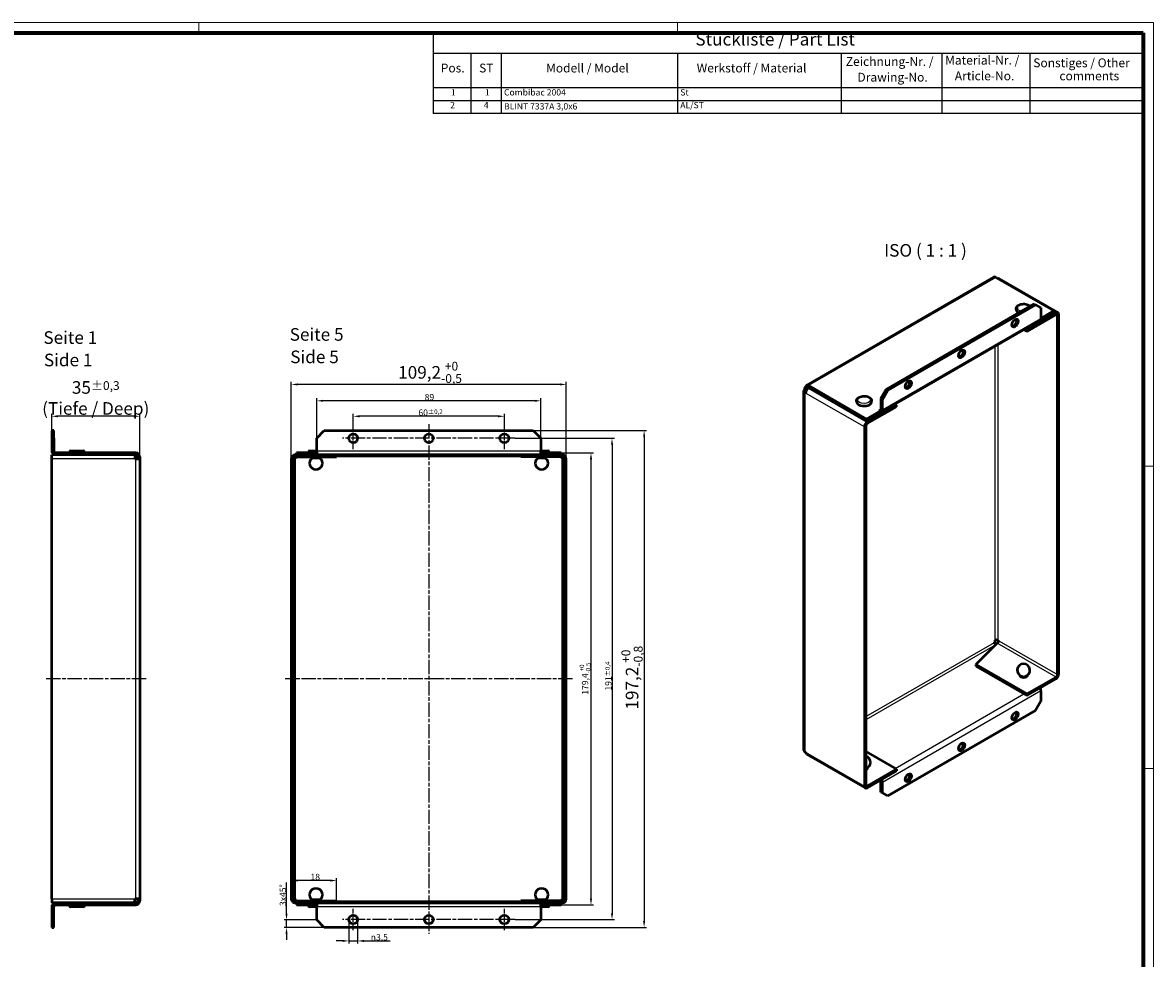
# Model space of a CAD drawing. Units: millimetres. Extents: x 1 to 840, y 1 to 593.
# Drawn here: x 391 to 840, y 222 to 593 of the extents above; entities that cross this region are included whole.
import ezdxf

# ---------------------------------------------------------------- set-up
doc = ezdxf.new("R2010")
doc.units = ezdxf.units.MM
doc.linetypes.add('CHAIN', pattern=[0.3543, 0.2362, -0.0295, 0.0591, -0.0295])
doc.linetypes.add('DASH_DOT', pattern=[0.37, 0.24, -0.06, 0.01, -0.06])
doc.layers.get('0').update_dxf_attribs({"lineweight": 25})
for name, color, linetype, lineweight in [('Bemaßung (ISO)', 1, 'Continuous', 25), ('Mittellinie (ISO)', 1, 'DASH_DOT', 25), ('Mittelpunktmarkierung (ISO)', 1, 'DASH_DOT', 25), ('Sichtbar (ISO)', 7, 'Continuous', 50), ('Sichtbar schmal (ISO)', 1, 'Continuous', 25), ('Symbol (ISO)', 1, 'Continuous', 25)]:
    doc.layers.add(name, color=color, linetype=linetype, lineweight=lineweight)
doc.styles.add('2_5', font='isocpeur.ttf', dxfattribs={"width": 1.1})
doc.styles.add('3_5', font='isocpeur.ttf', dxfattribs={"width": 1.1})
doc.styles.add('5', font='isocpeur.ttf', dxfattribs={"width": 1.1})
doc.styles.add('Textstil239', font='isocpeui.ttf', dxfattribs={"width": 1.1})
doc.dimstyles.new('05-Bopla 2_5 x45°', dxfattribs={"dimtxt": 2.5, "dimasz": 2.5, "dimexe": 1, "dimexo": 0, "dimgap": 0.2, "dimtad": 1, "dimdec": 6, "dimrnd": 1e-08, "dimtxsty": '2_5', "dimcen": 0.09, "dimdle": 7, "dimclrd": 1, "dimclre": 1, "dimclrt": 5, "dimadec": 6, "dimazin": 2, "dimtfac": 0.72, "dimtdec": 3, "dimtmove": 0, "dimatfit": 3, "dimfxl": 1, "dimtolj": 1, "dimlwd": 25, "dimlwe": 25, "dimarcsym": 0})
doc.dimstyles.new('08-Bopla ±0_2', dxfattribs={"dimtxt": 2.5, "dimasz": 2.5, "dimexe": 1, "dimexo": 0, "dimgap": 0.2, "dimtad": 1, "dimdec": 6, "dimrnd": 1e-08, "dimtxsty": '2_5', "dimcen": 0.09, "dimdle": 7, "dimclrd": 1, "dimclre": 1, "dimclrt": 5, "dimadec": 6, "dimazin": 2, "dimtol": 1, "dimtfac": 0.72, "dimtdec": 3, "dimtmove": 0, "dimatfit": 3, "dimfxl": 1, "dimtolj": 1, "dimlwd": 25, "dimlwe": 25, "dimarcsym": 0})
doc.dimstyles.new('11-Bopla 5', dxfattribs={"dimtxt": 5, "dimasz": 2.5, "dimexe": 1, "dimexo": 0, "dimgap": 0.6, "dimtad": 1, "dimdec": 6, "dimrnd": 1e-08, "dimtxsty": '5', "dimcen": 0.09, "dimdle": 7, "dimclrd": 1, "dimclre": 1, "dimclrt": 7, "dimadec": 6, "dimazin": 2, "dimtfac": 0.7, "dimtdec": 3, "dimtmove": 0, "dimatfit": 3, "dimfxl": 1, "dimtolj": 1, "dimlwd": 25, "dimlwe": 25, "dimarcsym": 0})
doc.dimstyles.new('Standard (DIN)', dxfattribs={"dimtxt": 2.5, "dimasz": 2.5, "dimexe": 1, "dimexo": 0, "dimgap": 0.2, "dimtad": 1, "dimdec": 6, "dimrnd": 1e-08, "dimtxsty": '2_5', "dimcen": 0.09, "dimdle": 7, "dimclrd": 256, "dimclre": 256, "dimclrt": 5, "dimadec": 6, "dimazin": 2, "dimtfac": 0.72, "dimtmove": 0, "dimatfit": 3, "dimfxl": 1, "dimtolj": 1, "dimlwd": -1, "dimlwe": -1, "dimarcsym": 0})

# ---------------------------------------------------------------- blocks, each defined once
blk = doc.blocks.new('Ränder Bopla-A1-Rahmen')
at = {"color": 1, "linetype": 'Continuous', "lineweight": 18}
for p, q in [((1, 593), (840, 593)), ((461, 589), (461, 593)), ((651, 589), (651, 593)), ((840, 593), (840, 1)), ((836, 417), (840, 417)), ((836, 297), (840, 297))]:
    blk.add_line(p, q, dxfattribs=at)
at = {"color": 3, "linetype": 'Continuous', "lineweight": 70}
for p, q in [((20, 589), (836, 589)), ((836, 589), (836, 5))]:
    blk.add_line(p, q, dxfattribs=at)
blk = doc.blocks.new('*D16')
at = {"layer": 'Bemaßung (ISO)', "color": 1, "linetype": 'Continuous', "lineweight": 25}
for p, q in [((522.28, 432.29), (522.28, 437.78)), ((579.78, 436.78), (524.78, 436.78)), ((582.28, 432.29), (582.28, 437.78))]:
    blk.add_line(p, q, dxfattribs=at)
at = {"layer": 'Bemaßung (ISO)', "color": 1, "linetype": 'Continuous'}
for points in [[(524.78, 437.2), (524.78, 436.37), (522.28, 436.78)], [(579.78, 437.2), (579.78, 436.37), (582.28, 436.78)]]:
    blk.add_solid(points, dxfattribs=at)
at = {"layer": 'Defpoints', "color": 0, "linetype": 'Continuous'}
for p in [(522.28, 436.78), (522.28, 432.29), (582.28, 432.29)]:
    blk.add_point(p, dxfattribs=at)
at = {"layer": 'Bemaßung (ISO)', "color": 5, "linetype": 'Continuous', "lineweight": 25, "insert": (548.16, 436.98), "char_height": 2.5, "attachment_point": 7, "style": '2_5'}
blk.add_mtext('\\A1;60{\\H1.8;±0,2}', dxfattribs=at)
blk = doc.blocks.new('*D17')
at = {"layer": 'Bemaßung (ISO)'}
for p, q in [((507.78, 428.14), (507.78, 443.92)), ((594.28, 442.92), (510.28, 442.92)), ((596.78, 428.14), (596.78, 443.92))]:
    blk.add_line(p, q, dxfattribs=at)
for points in [[(510.28, 443.33), (510.28, 442.5), (507.78, 442.92)], [(594.28, 443.33), (594.28, 442.5), (596.78, 442.92)]]:
    blk.add_solid(points, dxfattribs=at)
at = {"layer": 'Defpoints', "color": 0}
for p in [(507.78, 442.92), (507.78, 428.14), (596.78, 428.14)]:
    blk.add_point(p, dxfattribs=at)
at = {"layer": 'Bemaßung (ISO)', "color": 5, "insert": (550.63, 443.12), "char_height": 2.5, "attachment_point": 7, "style": '2_5'}
blk.add_mtext('\\A1;89', dxfattribs=at)
blk = doc.blocks.new('*D18')
at = {"layer": 'Bemaßung (ISO)', "color": 1, "linetype": 'Continuous', "lineweight": 25}
for p, q in [((497.68, 419.83), (497.68, 450.41)), ((604.38, 449.41), (500.18, 449.41)), ((606.88, 419.83), (606.88, 450.41))]:
    blk.add_line(p, q, dxfattribs=at)
at = {"layer": 'Bemaßung (ISO)', "color": 1, "linetype": 'Continuous'}
for points in [[(500.18, 449.82), (500.18, 448.99), (497.68, 449.41)], [(604.38, 449.82), (604.38, 448.99), (606.88, 449.41)]]:
    blk.add_solid(points, dxfattribs=at)
at = {"layer": 'Defpoints', "color": 0, "linetype": 'Continuous'}
for p in [(497.68, 449.41), (497.68, 419.83), (606.88, 419.83)]:
    blk.add_point(p, dxfattribs=at)
at = {"layer": 'Bemaßung (ISO)', "color": 7, "linetype": 'Continuous', "lineweight": 25, "insert": (540.11, 450.01), "char_height": 5, "attachment_point": 7, "style": '5'}
blk.add_mtext('\\A1;109,2{\\H3.5;\\S+0^ -0,5;}', dxfattribs=at)
blk = doc.blocks.new('*D19')
at = {"layer": 'Bemaßung (ISO)'}
for p, q in [((604.88, 422.24), (617.68, 422.24)), ((616.68, 419.74), (616.68, 245.34)), ((604.88, 242.84), (617.68, 242.84))]:
    blk.add_line(p, q, dxfattribs=at)
for points in [[(616.26, 419.74), (617.09, 419.74), (616.68, 422.24)], [(616.26, 245.34), (617.09, 245.34), (616.68, 242.84)]]:
    blk.add_solid(points, dxfattribs=at)
at = {"layer": 'Defpoints', "color": 0}
for p in [(604.88, 422.24), (604.88, 242.84), (616.68, 242.84)]:
    blk.add_point(p, dxfattribs=at)
at = {"layer": 'Bemaßung (ISO)', "color": 5, "insert": (616.48, 326.26), "char_height": 2.5, "attachment_point": 7, "rotation": 90, "style": '2_5'}
blk.add_mtext('\\A1;179,4{\\H1.8;\\S+0^ -0,5;}', dxfattribs=at)
blk = doc.blocks.new('*D20')
at = {"layer": 'Bemaßung (ISO)', "color": 1, "linetype": 'Continuous', "lineweight": 25}
for p, q in [((586.53, 428.04), (626.03, 428.04)), ((625.03, 425.54), (625.03, 239.54)), ((586.53, 237.04), (626.03, 237.04))]:
    blk.add_line(p, q, dxfattribs=at)
at = {"layer": 'Bemaßung (ISO)', "color": 1, "linetype": 'Continuous'}
for points in [[(624.61, 425.54), (625.44, 425.54), (625.03, 428.04)], [(624.61, 239.54), (625.44, 239.54), (625.03, 237.04)]]:
    blk.add_solid(points, dxfattribs=at)
at = {"layer": 'Defpoints', "color": 0, "linetype": 'Continuous'}
for p in [(586.53, 428.04), (586.53, 237.04), (625.03, 237.04)]:
    blk.add_point(p, dxfattribs=at)
at = {"layer": 'Bemaßung (ISO)', "color": 5, "linetype": 'Continuous', "lineweight": 25, "insert": (624.83, 327.92), "char_height": 2.5, "attachment_point": 7, "rotation": 90, "style": '2_5'}
blk.add_mtext('\\A1;191{\\H1.8;±0,4}', dxfattribs=at)
blk = doc.blocks.new('*D21')
at = {"layer": 'Bemaßung (ISO)', "color": 1, "linetype": 'Continuous', "lineweight": 25}
for p, q in [((593.78, 431.14), (638.78, 431.14)), ((637.78, 428.64), (637.78, 236.44)), ((593.78, 233.94), (638.78, 233.94))]:
    blk.add_line(p, q, dxfattribs=at)
at = {"layer": 'Bemaßung (ISO)', "color": 1, "linetype": 'Continuous'}
for points in [[(637.36, 428.64), (638.19, 428.64), (637.78, 431.14)], [(637.36, 236.44), (638.19, 236.44), (637.78, 233.94)]]:
    blk.add_solid(points, dxfattribs=at)
at = {"layer": 'Defpoints', "color": 0, "linetype": 'Continuous'}
for p in [(593.78, 431.14), (593.78, 233.94), (637.78, 233.94)]:
    blk.add_point(p, dxfattribs=at)
at = {"layer": 'Bemaßung (ISO)', "color": 7, "linetype": 'Continuous', "lineweight": 25, "insert": (637.18, 320.37), "char_height": 5, "attachment_point": 7, "rotation": 90, "style": '5'}
blk.add_mtext('\\A1;197,2{\\H3.5;\\S+0^ -0,8;}', dxfattribs=at)
blk = doc.blocks.new('*D22')
at = {"layer": 'Bemaßung (ISO)', "color": 1, "linetype": 'Continuous', "lineweight": 25}
for p, q in [((402.53, 431.14), (402.53, 437.78)), ((435.03, 436.78), (405.03, 436.78)), ((437.53, 419.83), (437.53, 437.78))]:
    blk.add_line(p, q, dxfattribs=at)
at = {"layer": 'Bemaßung (ISO)', "color": 1, "linetype": 'Continuous'}
for points in [[(405.03, 437.2), (405.03, 436.37), (402.53, 436.78)], [(435.03, 437.2), (435.03, 436.37), (437.53, 436.78)]]:
    blk.add_solid(points, dxfattribs=at)
at = {"layer": 'Defpoints', "color": 0, "linetype": 'Continuous'}
for p in [(402.53, 436.78), (402.53, 431.14), (437.53, 419.83)]:
    blk.add_point(p, dxfattribs=at)
at = {"layer": 'Bemaßung (ISO)', "color": 7, "linetype": 'Continuous', "lineweight": 25, "insert": (420.03, 437.38), "char_height": 5, "attachment_point": 8, "style": '5'}
blk.add_mtext('\\A1;\\fISOCPEUR|b0|i0;35{\\H3.5;±0,3} \\P\\fISOCPEUR|b0|i0;(Tiefe / Deep)', dxfattribs=at)
blk = doc.blocks.new('Stückliste _ Part List')
at = {"layer": 'Symbol (ISO)'}
for p, q in [((836, 589), (554, 589)), ((554, 589), (554, 580.7)), ((836, 589), (836, 580.7)), ((836, 580.7), (554, 580.7)), ((554, 580.7), (554, 567.07)), ((569, 580.7), (569, 567.07)), ((581, 580.7), (581, 567.07)), ((651, 580.7), (651, 567.07)), ((716, 580.7), (716, 567.07)), ((756, 580.7), (756, 567.07)), ((791, 580.7), (791, 567.07)), ((836, 580.7), (836, 567.07)), ((836, 567.07), (554, 567.07)), ((554, 567.07), (554, 556.97)), ((569, 567.07), (569, 556.97)), ((581, 567.07), (581, 556.97)), ((651, 567.07), (651, 556.97)), ((716, 567.07), (716, 556.97)), ((756, 567.07), (756, 556.97)), ((791, 567.07), (791, 556.97)), ((836, 567.07), (836, 556.97)), ((836, 562.02), (554, 562.02)), ((836, 556.97), (554, 556.97))]:
    blk.add_line(p, q, dxfattribs=at)
at = {"layer": 'Symbol (ISO)', "color": 7, "insert": (658.13, 582.35), "char_height": 5, "attachment_point": 7, "style": '5'}
blk.add_mtext('Stückliste / Part List', dxfattribs=at)
at = {"layer": 'Symbol (ISO)', "color": 5, "attachment_point": 7}
for s, insert, char_height, style in [('Zeichnung-Nr. /', (717.88, 574.73), 3.5, '3_5'), ('Material-Nr. /', (757.3, 575.25), 3.5, '3_5'), ('Pos.', (557.03, 572.14), 3.5, '3_5'), ('ST', (572.26, 572.14), 3.5, '3_5'), ('Modell / Model', (598.84, 572.14), 3.5, '3_5'), ('Werkstoff / Material', (658.65, 572.14), 3.5, '3_5'), ('Sonstiges / Other', (792.3, 574.2), 3.5, '3_5'), ('Drawing-No.', (722.49, 568.5), 3.5, '3_5'), ('Article-No.', (761.15, 569.02), 3.5, '3_5'), ('comments', (802.68, 569.02), 3.5, '3_5'), ('1', (561.05, 563.3), 2.5, '2_5'), ('1', (574.55, 563.3), 2.5, '2_5'), ('Combibac 2004', (582.14, 563.3), 2.5, '2_5'), ('St', (652.14, 563.3), 2.5, '2_5'), ('2', (560.77, 558.25), 2.5, '2_5'), ('4', (574.14, 558.25), 2.5, '2_5'), ('AL/ST', (652.14, 558.25), 2.5, '2_5'), ('BLINT 7337A 3,0x6', (582.14, 557.75), 2.5, '2_5')]:
    blk.add_mtext(s, dxfattribs=dict(at, insert=insert, char_height=char_height, style=style))
blk = doc.blocks.new('*D30')
at = {"layer": 'Bemaßung (ISO)'}
for p, q in [((513.18, 252.52), (500.18, 252.52)), ((515.68, 244.45), (515.68, 253.52))]:
    blk.add_line(p, q, dxfattribs=at)
for points in [[(500.18, 252.94), (500.18, 252.11), (497.68, 252.52)], [(513.18, 252.94), (513.18, 252.11), (515.68, 252.52)]]:
    blk.add_solid(points, dxfattribs=at)
at = {"layer": 'Defpoints', "color": 0}
for p in [(497.68, 252.52), (497.68, 252.52), (515.68, 244.45)]:
    blk.add_point(p, dxfattribs=at)
at = {"layer": 'Bemaßung (ISO)', "color": 5, "insert": (505.3, 252.72), "char_height": 2.5, "attachment_point": 7, "style": '2_5'}
blk.add_mtext('\\A1;18', dxfattribs=at)
blk = doc.blocks.new('*D31')
at = {"layer": 'Bemaßung (ISO)'}
for p, q in [((520.53, 237.04), (520.53, 227.57)), ((524.03, 237.04), (524.03, 227.57)), ((518.03, 228.57), (515.53, 228.57)), ((520.53, 228.57), (524.03, 228.57)), ((526.53, 228.57), (536.94, 228.57))]:
    blk.add_line(p, q, dxfattribs=at)
for points in [[(518.03, 228.98), (518.03, 228.15), (520.53, 228.57)], [(526.53, 228.98), (526.53, 228.15), (524.03, 228.57)]]:
    blk.add_solid(points, dxfattribs=at)
at = {"layer": 'Defpoints', "color": 0}
for p in [(520.53, 237.04), (524.03, 237.04), (520.53, 228.57)]:
    blk.add_point(p, dxfattribs=at)
at = {"layer": 'Bemaßung (ISO)', "color": 5, "insert": (529.23, 228.77), "char_height": 2.5, "attachment_point": 7, "style": '2_5'}
blk.add_mtext('\\A1;{\\fAIGDT|b0|i0;\\ln}\\fISOCPEUR|b0|i0;3,5', dxfattribs=at)
blk = doc.blocks.new('*D32')
at = {"layer": 'Bemaßung (ISO)', "color": 1, "linetype": 'Continuous', "lineweight": 25}
for p, q in [((495.78, 239.44), (495.78, 251.7)), ((507.78, 236.94), (494.78, 236.94)), ((510.78, 233.94), (494.78, 233.94)), ((495.78, 233.94), (495.78, 236.94)), ((495.78, 231.44), (495.78, 228.94))]:
    blk.add_line(p, q, dxfattribs=at)
at = {"layer": 'Bemaßung (ISO)', "color": 1, "linetype": 'Continuous'}
for points in [[(495.36, 239.44), (496.19, 239.44), (495.78, 236.94)], [(495.36, 231.44), (496.19, 231.44), (495.78, 233.94)]]:
    blk.add_solid(points, dxfattribs=at)
at = {"layer": 'Defpoints', "color": 0, "linetype": 'Continuous'}
for p in [(495.78, 233.94), (507.78, 236.94), (510.78, 233.94)]:
    blk.add_point(p, dxfattribs=at)
at = {"layer": 'Bemaßung (ISO)', "color": 5, "linetype": 'Continuous', "lineweight": 25, "insert": (495.58, 242.42), "char_height": 2.5, "attachment_point": 7, "rotation": 90, "style": '2_5'}
blk.add_mtext('\\A1;3x45°', dxfattribs=at)

msp = doc.modelspace()

# ---------------------------------------------------------------- linework, layer by layer
at = {"layer": 'Mittellinie (ISO)', "linetype": 'CHAIN', "ltscale": 23.990969}
for p, q in [((552.2781592, 433.6420745), (552.2781592, 231.4420745)), ((586.5281592, 428.0420745), (518.0281592, 428.0420745)), ((440.0270985, 332.5420745), (400.0270985, 332.5420745)), ((609.3781592, 332.5420745), (495.1781592, 332.5420745)), ((586.5281592, 237.0420745), (518.0281592, 237.0420745))]:
    msp.add_line(p, q, dxfattribs=at)
at = {"layer": 'Mittelpunktmarkierung (ISO)', "linetype": 'CHAIN', "ltscale": 9.445163}
for p, q in [((522.2781592, 423.7920745), (522.2781592, 432.2920745)), ((582.2781592, 423.7920745), (582.2781592, 432.2920745)), ((522.2781592, 232.7920745), (522.2781592, 241.2920745)), ((582.2781592, 232.7920745), (582.2781592, 241.2920745))]:
    msp.add_line(p, q, dxfattribs=at)
at = {"layer": 'Sichtbar (ISO)'}
for p, q in [((702.2540451, 449.0426655), (776.6416785, 491.9903857)), ((777.4416785, 491.9111395), (800.4933595, 478.6022453)), ((778.8073639, 491.3290234), (802.1418877, 477.8568298)), ((733.9546114, 447.4529007), (792.6444743, 481.3375088)), ((734.5202968, 447.1263021), (793.2101597, 481.0109102)), ((792.6444743, 481.3375088), (793.2101597, 481.0109102)), ((793.2101597, 481.0109102), (795.33148, 479.7861653)), ((785.4725442, 479.1737929), (785.4725442, 479.4187419)), ((789.7453365, 471.0823118), (801.3418877, 477.7775837)), ((801.3418877, 477.1243865), (789.7453365, 470.4291145)), ((800.4933595, 477.949048), (794.8365053, 474.6830617)), ((795.33148, 479.7861653), (795.33148, 475.6220328)), ((800.4933595, 478.6022453), (795.33148, 475.6220328)), ((800.4933595, 477.949048), (800.4933595, 478.6022453)), ((801.9075731, 334.2538147), (801.9075731, 476.7977878)), ((802.4732585, 334.5804134), (802.4732585, 477.1243865)), ((795.0001092, 474.8895894), (732.0676056, 438.5554915)), ((789.0755237, 471.4690283), (789.7453365, 471.0823118)), ((794.8365053, 474.6830617), (794.739449, 474.7390972)), ((794.8365053, 474.7951326), (794.8365053, 474.6830617)), ((788.5098383, 471.1424297), (789.7453365, 470.4291145)), ((789.7453365, 470.4291145), (789.7453365, 471.0823118)), ((701.1712024, 304.2883902), (701.1712024, 446.8323633)), ((701.6398315, 448.1387578), (701.9226742, 448.3020572)), ((701.6398315, 448.1387578), (702.2055169, 447.8121592)), ((701.6398315, 447.4855606), (701.6398315, 448.1387578)), ((701.6398315, 447.4855606), (702.2055169, 447.1589619)), ((701.9226742, 446.0158667), (701.6398315, 446.179166)), ((701.9226742, 448.3020572), (701.9226742, 448.3102221)), ((702.4883597, 447.9754585), (701.9226742, 448.3020572)), ((702.4883597, 447.9754585), (702.2055169, 447.8121592)), ((702.2055169, 447.8121592), (702.2055169, 447.1589619)), ((702.4883597, 447.9836235), (702.4883597, 447.9754585)), ((726.1057261, 435.6545251), (703.0540451, 448.9634194)), ((703.0540451, 448.3102221), (726.1057261, 435.0013279)), ((703.421641, 448.0979905), (703.0540451, 447.9754585)), ((733.9546114, 447.4529007), (731.8332911, 443.7786661)), ((732.3989765, 443.4520675), (734.5202968, 447.1263021)), ((734.5202968, 447.1263021), (733.9546114, 447.4529007)), ((722.1157767, 442.5947461), (722.1157767, 442.839695)), ((737.9851201, 441.1985369), (726.3885689, 434.5032649)), ((726.3885689, 433.8500677), (737.9851201, 440.5453396)), ((728.1157767, 442.5947461), (728.1157767, 442.839695)), ((731.8332911, 443.7786661), (732.3989765, 443.4520675)), ((731.8332911, 443.7786661), (731.8332911, 439.6145335)), ((732.3989765, 439.2879349), (732.3989765, 443.4520675)), ((737.3153073, 441.5852535), (737.9851201, 441.1985369)), ((737.9851201, 440.5453396), (737.9851201, 441.1985369)), ((731.7625804, 438.9205114), (726.1057261, 435.6545251)), ((731.7625804, 438.2673142), (726.1057261, 435.0013279)), ((726.1057261, 435.0013279), (726.1057261, 435.6545251)), ((731.196895, 439.2471101), (731.2676056, 439.2879349)), ((731.7625804, 438.9205114), (731.196895, 439.2471101)), ((731.2676056, 439.2062852), (731.2676056, 439.2879349)), ((731.7625804, 438.2673142), (731.7625804, 438.9205114)), ((402.5270985, 431.1420745), (402.5270985, 428.1420745)), ((403.3270985, 431.1420745), (402.5270985, 431.1420745)), ((403.3270985, 428.1420745), (403.3270985, 431.1420745)), ((507.7781592, 428.1420745), (510.7781592, 431.1420745)), ((510.7781592, 431.1420745), (593.7781592, 431.1420745)), ((593.7781592, 431.1420745), (596.7781592, 428.1420745)), ((725.257198, 432.5436731), (725.257198, 289.9997)), ((725.8228834, 432.8702718), (725.8228834, 290.3262987)), ((402.5270985, 428.1420745), (403.3270985, 428.1420745)), ((402.5270985, 428.1420745), (402.5270985, 423.0420745)), ((403.3270985, 428.1420745), (403.3270985, 423.0420745)), ((507.7781592, 423.0420745), (507.7781592, 428.1420745)), ((596.7781592, 428.1420745), (596.7781592, 423.0420745)), ((435.9270985, 422.2420745), (403.3270985, 422.2420745)), ((403.3270985, 421.4420745), (403.3270985, 422.2420745)), ((409.5270985, 422.2420745), (409.5270985, 422.5420745)), ((410.0270985, 423.0420745), (415.0270985, 423.0420745)), ((415.5270985, 422.2420745), (415.5270985, 422.5420745)), ((507.6781592, 422.2420745), (499.6781592, 422.2420745)), ((499.6781592, 421.4420745), (499.6781592, 422.2420745)), ((504.4781592, 422.2420745), (504.4781592, 422.5420745)), ((504.9781592, 423.0420745), (507.7781592, 423.0420745)), ((507.6781592, 421.4420745), (507.6781592, 422.2420745)), ((507.6781592, 422.2420745), (507.7781592, 422.2420745)), ((507.7781592, 423.0420745), (507.7781592, 421.4420745)), ((596.7781592, 421.4420745), (596.7781592, 423.0420745)), ((596.7781592, 423.0420745), (599.5781592, 423.0420745)), ((596.7781592, 422.2420745), (596.8781592, 422.2420745)), ((596.8781592, 422.2420745), (596.8781592, 421.4420745)), ((604.8781592, 422.2420745), (596.8781592, 422.2420745)), ((600.0781592, 422.2420745), (600.0781592, 422.5420745)), ((604.8781592, 421.4420745), (604.8781592, 422.2420745)), ((435.5270985, 421.4320745), (402.5270985, 421.4320745)), ((402.5270985, 419.8320745), (402.5270985, 421.4320745)), ((402.5270985, 245.2520745), (402.5270985, 419.8320745)), ((435.9270985, 421.4420745), (403.3270985, 421.4420745)), ((410.9770985, 421.4420745), (410.9770985, 421.4320745)), ((414.0770985, 421.4420745), (414.0770985, 421.4320745)), ((435.5270985, 421.4320745), (435.5270985, 419.8320745)), ((435.9270985, 419.8320745), (435.5270985, 419.8320745)), ((435.9270985, 419.8320745), (437.5270985, 419.8320745)), ((436.7270985, 420.6320745), (436.7270985, 420.6420745)), ((436.7270985, 420.6320745), (437.5270985, 420.6320745)), ((436.7270985, 419.8320745), (436.7270985, 420.6320745)), ((437.5270985, 420.6420745), (437.5270985, 420.6320745)), ((437.5270985, 420.6320745), (437.5270985, 419.8320745)), ((437.5270985, 419.8320745), (437.5270985, 245.2520745)), ((497.6781592, 419.8320745), (497.6781592, 245.2520745)), ((499.2781592, 419.8320745), (498.4781592, 419.8320745)), ((498.4781592, 419.8320745), (498.4781592, 245.2520745)), ((515.6781592, 421.4320745), (499.2781592, 421.4320745)), ((499.2781592, 420.6320745), (515.6781592, 420.6320745)), ((499.2781592, 420.6320745), (499.2781592, 419.8320745)), ((507.6781592, 421.4420745), (499.6781592, 421.4420745)), ((499.6781592, 421.4320745), (499.6781592, 421.4420745)), ((505.9281592, 421.4420745), (505.9281592, 421.4320745)), ((505.9281592, 420.6320745), (505.9281592, 420.2320745)), ((505.9281592, 420.2320745), (509.0281592, 420.2320745)), ((507.7781592, 421.4420745), (507.6781592, 421.4420745)), ((596.7781592, 421.4420745), (507.7781592, 421.4420745)), ((509.0281592, 421.4420745), (509.0281592, 421.4320745)), ((509.0281592, 420.6320745), (509.0281592, 420.2320745)), ((515.6781592, 420.6320745), (515.6781592, 421.4320745)), ((588.8781592, 420.6320745), (588.8781592, 421.4320745)), ((588.8781592, 421.4320745), (605.2781592, 421.4320745)), ((605.2781592, 420.6320745), (588.8781592, 420.6320745)), ((595.5281592, 421.4420745), (595.5281592, 421.4320745)), ((595.5281592, 420.6320745), (595.5281592, 420.2320745)), ((595.5281592, 420.2320745), (598.6281592, 420.2320745)), ((596.8781592, 421.4420745), (596.7781592, 421.4420745)), ((604.8781592, 421.4420745), (596.8781592, 421.4420745)), ((598.6281592, 421.4420745), (598.6281592, 421.4320745)), ((598.6281592, 420.6320745), (598.6281592, 420.2320745)), ((604.8781592, 421.4320745), (604.8781592, 421.4420745)), ((605.2781592, 419.8320745), (605.2781592, 420.6320745)), ((606.0781592, 419.8320745), (605.2781592, 419.8320745)), ((606.0781592, 245.2520745), (606.0781592, 419.8320745)), ((606.8781592, 245.2520745), (606.8781592, 419.8320745)), ((778.0073639, 346.7462124), (769.5180992, 338.2569477)), ((776.875993, 347.0728111), (777.1588357, 347.2361104)), ((776.875993, 347.0646461), (776.875993, 347.0728111)), ((777.1588357, 347.2361104), (777.1588357, 347.8893076)), ((778.2902066, 347.8893076), (778.5730493, 347.7260083)), ((769.5180992, 338.2569477), (789.7453365, 326.5787469)), ((769.5180992, 338.2569477), (769.5180992, 337.6037505)), ((769.5180992, 337.6037505), (789.7453365, 325.9255496)), ((801.3418877, 333.2740188), (789.7453365, 326.5787469)), ((789.7453365, 325.9255496), (801.3418877, 332.6208216)), ((795.0001092, 328.9512291), (800.4933595, 332.1227587)), ((795.33148, 327.8361516), (795.33148, 323.672019)), ((800.4933595, 332.1309236), (800.4933595, 332.1227587)), ((789.7453365, 326.5787469), (789.7453365, 325.9255496)), ((795.33148, 323.672019), (793.2101597, 319.9977844)), ((793.2101597, 319.9977844), (734.5202968, 286.1131763)), ((701.6398315, 303.6351929), (701.9226742, 303.4718936)), ((702.2540451, 302.7394503), (725.5885689, 289.2672567)), ((725.8228834, 303.7168426), (737.9851201, 296.694972)), ((726.3885689, 289.9997), (737.9851201, 296.694972)), ((737.9851201, 296.694972), (737.9851201, 296.0417747)), ((726.1057261, 289.1750385), (731.82622, 292.4777672)), ((737.9851201, 296.0417747), (726.3885689, 289.3465028)), ((731.82622, 292.4777672), (731.82622, 292.4859321)), ((726.045333, 289.2099065), (726.1057261, 289.1750385)), ((726.1057261, 289.2246869), (726.1057261, 289.1750385)), ((731.8332911, 287.6645198), (731.8332911, 291.8286524)), ((732.3989765, 287.3379212), (731.8332911, 287.6645198)), ((732.3989765, 287.3379212), (732.3989765, 291.5020538)), ((734.5202968, 286.1131763), (732.3989765, 287.3379212)), ((402.5270985, 245.2520745), (402.5270985, 243.6520745)), ((435.5270985, 243.6520745), (402.5270985, 243.6520745)), ((435.9270985, 243.6420745), (403.3270985, 243.6420745)), ((403.3270985, 243.6420745), (403.3270985, 242.8420745)), ((403.3270985, 242.8420745), (435.9270985, 242.8420745)), ((409.5270985, 242.8420745), (409.5270985, 242.5420745)), ((410.9770985, 243.6420745), (410.9770985, 243.6520745)), ((414.0770985, 243.6420745), (414.0770985, 243.6520745)), ((415.5270985, 242.8420745), (415.5270985, 242.5420745)), ((435.5270985, 243.6520745), (435.5270985, 245.2520745)), ((435.5270985, 245.2520745), (435.9270985, 245.2520745)), ((437.5270985, 245.2520745), (435.9270985, 245.2520745)), ((436.7270985, 244.4520745), (436.7270985, 245.2520745)), ((437.5270985, 244.4520745), (436.7270985, 244.4520745)), ((436.7270985, 244.4420745), (436.7270985, 244.4520745)), ((437.5270985, 245.2520745), (437.5270985, 244.4520745)), ((437.5270985, 244.4520745), (437.5270985, 244.4420745)), ((498.4781592, 245.2520745), (499.2781592, 245.2520745)), ((499.2781592, 245.2520745), (499.2781592, 244.4520745)), ((499.2781592, 244.4520745), (515.6781592, 244.4520745)), ((515.6781592, 243.6520745), (499.2781592, 243.6520745)), ((499.6781592, 243.6520745), (499.6781592, 243.6420745)), ((499.6781592, 243.6420745), (507.7681592, 243.6420745)), ((499.6781592, 243.6420745), (499.6781592, 242.8420745)), ((499.6781592, 242.8420745), (507.7681592, 242.8420745)), ((504.4781592, 242.8420745), (504.4781592, 242.5420745)), ((509.0281592, 244.8520745), (505.9281592, 244.8520745)), ((505.9281592, 244.4520745), (505.9281592, 244.8520745)), ((505.9281592, 243.6420745), (505.9281592, 243.6520745)), ((507.7681592, 243.6420745), (507.7781592, 243.6420745)), ((507.7681592, 242.8420745), (507.7681592, 243.6420745)), ((507.7781592, 242.8420745), (507.7681592, 242.8420745)), ((507.7781592, 243.6420745), (596.7781592, 243.6420745)), ((507.7781592, 243.6420745), (507.7781592, 242.0420745)), ((509.0281592, 244.4520745), (509.0281592, 244.8520745)), ((509.0281592, 243.6420745), (509.0281592, 243.6520745)), ((515.6781592, 244.4520745), (515.6781592, 243.6520745)), ((605.2781592, 244.4520745), (588.8781592, 244.4520745)), ((588.8781592, 244.4520745), (588.8781592, 243.6520745)), ((588.8781592, 243.6520745), (605.2781592, 243.6520745)), ((598.6281592, 244.8520745), (595.5281592, 244.8520745)), ((595.5281592, 244.4520745), (595.5281592, 244.8520745)), ((595.5281592, 243.6420745), (595.5281592, 243.6520745)), ((596.7781592, 242.0420745), (596.7781592, 243.6420745)), ((596.7781592, 243.6420745), (596.7881592, 243.6420745)), ((596.7881592, 242.8420745), (596.7781592, 242.8420745)), ((596.7881592, 243.6420745), (604.8781592, 243.6420745)), ((596.7881592, 243.6420745), (596.7881592, 242.8420745)), ((596.7881592, 242.8420745), (604.8781592, 242.8420745)), ((598.6281592, 244.4520745), (598.6281592, 244.8520745)), ((598.6281592, 243.6420745), (598.6281592, 243.6520745)), ((600.0781592, 242.8420745), (600.0781592, 242.5420745)), ((604.8781592, 243.6520745), (604.8781592, 243.6420745)), ((604.8781592, 243.6420745), (604.8781592, 242.8420745)), ((605.2781592, 245.2520745), (606.0781592, 245.2520745)), ((605.2781592, 244.4520745), (605.2781592, 245.2520745)), ((402.5270985, 242.0420745), (402.5270985, 236.9420745)), ((403.3270985, 236.9420745), (403.3270985, 242.0420745)), ((415.0270985, 242.0420745), (410.0270985, 242.0420745)), ((507.7781592, 242.0420745), (504.9781592, 242.0420745)), ((507.7781592, 236.9420745), (507.7781592, 242.0420745)), ((596.7781592, 242.0420745), (596.7781592, 236.9420745)), ((599.5781592, 242.0420745), (596.7781592, 242.0420745)), ((402.5270985, 236.9420745), (402.5270985, 233.9420745)), ((403.3270985, 236.9420745), (402.5270985, 236.9420745)), ((402.5270985, 233.9420745), (403.3270985, 233.9420745)), ((403.3270985, 233.9420745), (403.3270985, 236.9420745)), ((510.7781592, 233.9420745), (507.7781592, 236.9420745)), ((593.7781592, 233.9420745), (510.7781592, 233.9420745)), ((596.7781592, 236.9420745), (593.7781592, 233.9420745))]:
    msp.add_line(p, q, dxfattribs=at)
for centre in [(522.2781592, 428.0420745), (552.2781592, 428.0420745), (582.2781592, 428.0420745), (522.2781592, 237.0420745), (552.2781592, 237.0420745), (582.2781592, 237.0420745)]:
    msp.add_circle(centre, 1.75, dxfattribs=at)
for centre, radius, start, end in [((404.1270985, 423.0420745), 1.6, 180, 240), ((404.1270985, 423.0420745), 0.8, 180, 270), ((410.0270985, 422.5420745), 0.5, 90, 180), ((415.0270985, 422.5420745), 0.5, 0, 90), ((435.9270985, 420.6420745), 1.6, 0, 90), ((504.9781592, 422.5420745), 0.5, 90, 180), ((599.5781592, 422.5420745), 0.5, 0, 90), ((435.9270985, 420.6420745), 0.8, 0, 90), ((499.2781592, 419.8320745), 1.6, 90, 180), ((499.2781592, 419.8320745), 0.8, 90, 180), ((507.4781592, 418.2072288), 2.55, 127.43371061, 52.56628939), ((597.0781592, 418.2072288), 2.55, 127.43371061, 52.56628939), ((605.2781592, 419.8320745), 1.6, 0, 90), ((605.2781592, 419.8320745), 0.8, 0, 90), ((788.4725442, 335.988744), 2.55, 283.463757107, 256.536242893), ((725.1157767, 299.4096971), 2.55, 286.098933951, 73.901066049), ((507.4781592, 246.8769201), 2.55, 307.43371061, 232.56628939), ((597.0781592, 246.8769201), 2.55, 307.43371061, 232.56628939), ((404.1270985, 242.0420745), 1.6, 120, 180), ((404.1270985, 242.0420745), 0.8, 90, 180), ((410.0270985, 242.5420745), 0.5, 180, 270), ((415.0270985, 242.5420745), 0.5, 270, 0), ((435.9270985, 244.4420745), 1.6, 270, 0), ((435.9270985, 244.4420745), 0.8, 270, 0), ((499.2781592, 245.2520745), 1.6, 180, 270), ((499.2781592, 245.2520745), 0.8, 180, 270), ((504.9781592, 242.5420745), 0.5, 180, 270), ((599.5781592, 242.5420745), 0.5, 270, 0), ((605.2781592, 245.2520745), 1.6, 270, 0), ((605.2781592, 245.2520745), 0.8, 270, 0)]:
    msp.add_arc(centre, radius, start, end, dxfattribs=at)
for centre, major_axis, start_param, end_param in [((777.4416785, 490.604745), (-0.8, 1.3856406), 5.4977871438, 6.2831853072), ((778.0073639, 489.9433828), (0.8, 1.3856406), 0, 0.4771597887), ((788.4725442, 479.1737929), (-3, 0), 0, 0.8855655846), ((801.3418877, 476.4711892), (0.8, 1.3856406), 5.4977871438, 7.0685834706), ((801.3418877, 476.4711892), (0.4, 0.6928203), 5.4977871438, 7.0685834706), ((784.5127463, 474.1115141), (-0.875, -1.5155445), 0.3291606083, 2.8124320453), ((794.2001092, 476.27523), (0.8, -1.3856406), 0, 0.7853981634), ((763.2995428, 461.8640654), (-0.875, -1.5155445), 0.3291606083, 2.8124320453), ((703.0540451, 447.6570249), (-0.8, 1.3856406), 5.4977871438, 7.0685834706), ((742.0863394, 449.6166167), (-0.875, -1.5155445), 0.3291606083, 2.8124320453), ((702.7712024, 446.8323633), (-1.6, 0), 5.4977871438, 7.0685834706), ((702.7712024, 446.8323633), (-0.8, 0), 5.4977871438, 6.6877580916), ((703.0540451, 446.669064), (0.8, 1.3856406), 0.7853981634, 2.3561944902), ((703.0540451, 447.6570249), (-0.4, 0.6928203), 5.4977871438, 7.0685834706), ((725.1157767, 442.5947461), (3, 0), 3.1415926536, 6.2831853072), ((731.2676056, 439.9411322), (0.4, -0.6928203), 5.4977871438, 7.0685834706), ((731.2676056, 439.9411322), (0.8, -1.3856406), 5.9506037385, 7.0685834706), ((726.3885689, 433.1968704), (-0.8, -1.3856406), 3.926990817, 5.4977871438), ((726.3885689, 433.1968704), (0.4, 0.6928203), 0.7853981634, 2.3561944902), ((777.4416785, 346.7380475), (0.4, -0.6928203), 3.926990817, 5.3942926777), ((777.7245212, 347.562709), (0.8, 0), 0.7853981634, 2.3561944902), ((778.0073639, 347.3994097), (0.4, 0.6928203), 3.926990817, 5.4977871438), ((788.4725442, 334.0088658), (1.55, 0), 3.1936600627, 6.2311178981), ((788.4725442, 334.3354644), (1.55, 0), 4.3193003568, 5.105477604), ((801.3418877, 333.9272161), (0.8, 1.3856406), 3.926990817, 5.4977871438), ((801.3418877, 333.9272161), (-0.4, -0.6928203), 0.7853981634, 2.3561944902), ((794.2001092, 328.4893489), (0.8, -1.3856406), 0.7853981634, 1.5752157586), ((784.5127463, 318.1606671), (-0.875, -1.5155445), 0.3291606083, 2.8124320453), ((763.2995428, 305.9132184), (-0.875, -1.5155445), 0.3291606083, 2.8124320453), ((702.7712024, 304.2883902), (-1.6, 0), 0, 0.7853981634), ((703.0540451, 304.1250909), (-0.8, -1.3856406), 5.4977871438, 6.2831853072), ((725.1157767, 297.4298189), (1.55, 0), 5.186106896, 6.2311178981), ((731.2676056, 292.155251), (-0.4, 0.6928203), 3.926990817, 4.7123889804), ((731.2676056, 292.155251), (-0.8, 1.3856406), 3.926990817, 4.7168084122), ((742.0863394, 293.6657697), (-0.875, -1.5155445), 0.3291606083, 2.8124320453), ((726.3885689, 290.6528973), (-0.8, -1.3856406), 5.4977871438, 7.0685834706), ((726.3885689, 290.6528973), (-0.4, -0.6928203), 5.4977871438, 7.0685834706)]:
    msp.add_ellipse(centre, major_axis=major_axis, ratio=0.5773502692, start_param=start_param, end_param=end_param, dxfattribs=at)
for centre in [(785.0784317, 473.7849154), (763.8652283, 461.5374667), (742.6520248, 449.290018), (785.0784317, 317.8340685), (763.8652283, 305.5866198), (742.6520248, 293.3391711)]:
    msp.add_ellipse(centre, major_axis=(-0.875, -1.5155445), ratio=0.5773502692, dxfattribs=at)
for points, knots in [([(785.4725442, 479.4187419), (785.4725442, 479.6085566), (785.5142495, 479.7975152), (785.6729664, 480.1615826), (785.7956243, 480.3336253), (786.1219481, 480.6643161), (786.3368975, 480.8152078), (786.83597, 481.0727487), (787.124695, 481.1750808), (787.7335264, 481.315907), (788.0533814, 481.3546251), (788.6938119, 481.3675828), (789.0142182, 481.3423172), (789.6302587, 481.2290738), (789.9256715, 481.1409087), (790.4658661, 480.9021504), (790.710521, 480.7511113), (790.9653589, 480.5208776), (791.0138061, 480.472673), (791.0593425, 480.4223326)], [2.7379451959, 2.7379451959, 2.7379451959, 2.7379451959, 2.984521756, 2.984521756, 3.2558068219, 3.2558068219, 3.5793592733, 3.5793592733, 3.9276891187, 3.9276891187, 4.2737116094, 4.2737116094, 4.6169865138, 4.6169865138, 4.962115368, 4.962115368, 5.3108991955, 5.3108991955, 5.3982466131, 5.3982466131, 5.3982466131, 5.3982466131]), ([(722.1157767, 442.839695), (722.1157767, 443.0295098), (722.1574819, 443.2184684), (722.3161988, 443.5825358), (722.4388567, 443.7545785), (722.7651805, 444.0852693), (722.9801299, 444.236161), (723.4792024, 444.4937019), (723.7679274, 444.5960339), (724.3767588, 444.7368602), (724.6966138, 444.7755782), (725.3370443, 444.7885359), (725.6574506, 444.7632704), (726.2734911, 444.650027), (726.5689039, 444.5618619), (727.1090985, 444.3231036), (727.3537534, 444.1720645), (727.7508884, 443.8132723), (727.9082567, 443.6071633), (728.0770547, 443.2050313), (728.1157767, 443.0227252), (728.1157767, 442.839695)], [4.0561445181, 4.0561445181, 4.0561445181, 4.0561445181, 4.3027210782, 4.3027210782, 4.5740061441, 4.5740061441, 4.8975585955, 4.8975585955, 5.2458884409, 5.2458884409, 5.5919109316, 5.5919109316, 5.935185836, 5.935185836, 6.2803146902, 6.2803146902, 6.6290985177, 6.6290985177, 6.959974018, 6.959974018, 7.1977371717, 7.1977371717, 7.1977371717, 7.1977371717])]:
    msp.add_open_spline(points, degree=3, knots=knots, dxfattribs=at)
at = {"layer": 'Sichtbar schmal (ISO)'}
for p, q in [((777.4416785, 491.9111395), (703.0540451, 448.9634194)), ((800.4933595, 478.2674817), (801.3418877, 477.7775837)), ((801.3418877, 477.7775837), (801.3418877, 477.1243865)), ((801.9075731, 476.7977878), (801.3418877, 477.1243865)), ((802.4732585, 477.1243865), (801.9075731, 476.7977878)), ((732.3989765, 439.2879349), (795.33148, 475.6220328)), ((777.1588357, 347.8893076), (777.1588357, 464.5889254)), ((778.2902066, 465.2421226), (778.2902066, 347.8893076)), ((701.9586, 446.3632071), (701.6398315, 446.179166)), ((701.6398315, 446.179166), (701.6398315, 303.6351929)), ((702.4883597, 447.9836235), (701.9226742, 448.3102221)), ((725.257198, 432.5436731), (701.9226742, 446.0158667)), ((702.2055169, 447.1589619), (702.2055169, 447.0432648)), ((703.0540451, 448.3102221), (702.4883597, 447.9836235)), ((703.0540451, 448.9634194), (703.0540451, 448.3102221)), ((703.0540451, 447.9754585), (726.3885689, 434.5032649)), ((731.2676056, 439.2879349), (731.8332911, 439.6145335)), ((731.8332911, 439.6145335), (732.3989765, 439.2879349)), ((725.8228834, 432.8702718), (725.257198, 432.5436731)), ((726.3885689, 434.5032649), (726.3885689, 433.8500677)), ((402.5270985, 423.0420745), (403.3270985, 423.0420745)), ((415.5270985, 422.5420745), (409.5270985, 422.5420745)), ((435.9270985, 421.4420745), (435.9270985, 422.2420745)), ((507.7781592, 422.5420745), (504.4781592, 422.5420745)), ((507.7781592, 423.0420745), (596.7781592, 423.0420745)), ((600.0781592, 422.5420745), (596.7781592, 422.5420745)), ((435.5270985, 419.8320745), (402.5270985, 419.8320745)), ((435.9270985, 245.2520745), (435.9270985, 419.8320745)), ((437.5270985, 420.6420745), (436.7270985, 420.6420745)), ((498.4781592, 419.8320745), (497.6781592, 419.8320745)), ((499.2781592, 421.4320745), (499.2781592, 420.6320745)), ((499.2781592, 419.8320745), (499.2781592, 245.2520745)), ((588.8781592, 420.6420745), (515.6781592, 420.6420745)), ((605.2781592, 421.4320745), (605.2781592, 420.6320745)), ((605.2781592, 245.2520745), (605.2781592, 419.8320745)), ((606.8781592, 419.8320745), (606.0781592, 419.8320745)), ((725.8228834, 317.5891195), (776.875993, 347.0646461)), ((777.2153047, 345.9541532), (725.8228834, 316.282725)), ((801.3418877, 333.2740188), (778.0073639, 346.7462124)), ((778.5730493, 347.7260083), (801.9075731, 334.2538147)), ((801.3418877, 332.6208216), (801.3418877, 333.2740188)), ((801.9075731, 334.2538147), (802.4732585, 334.5804134)), ((795.33148, 327.8361516), (732.3989765, 291.5020538)), ((737.4265057, 297.0174882), (788.6210367, 326.5746644)), ((701.9226742, 303.4718936), (725.257198, 289.9997)), ((725.257198, 289.9997), (725.8228834, 290.3262987)), ((726.3885689, 289.9997), (725.8228834, 290.3262987)), ((726.3885689, 289.3465028), (726.3885689, 289.9997)), ((732.3989765, 291.5020538), (731.8332911, 291.8286524)), ((402.5270985, 245.2520745), (435.5270985, 245.2520745)), ((409.5270985, 242.5420745), (415.5270985, 242.5420745)), ((435.9270985, 242.8420745), (435.9270985, 243.6420745)), ((436.7270985, 244.4420745), (437.5270985, 244.4420745)), ((497.6781592, 245.2520745), (498.4781592, 245.2520745)), ((499.2781592, 243.6520745), (499.2781592, 244.4520745)), ((504.4781592, 242.5420745), (507.7781592, 242.5420745)), ((515.6781592, 244.4420745), (588.8781592, 244.4420745)), ((596.7781592, 242.5420745), (600.0781592, 242.5420745)), ((605.2781592, 243.6520745), (605.2781592, 244.4520745)), ((606.0781592, 245.2520745), (606.8781592, 245.2520745)), ((403.3270985, 242.0420745), (402.5270985, 242.0420745)), ((596.7781592, 242.0420745), (507.7781592, 242.0420745))]:
    msp.add_line(p, q, dxfattribs=at)
for centre, major_axis, start_param, end_param in [((788.4725442, 479.8269901), (-2.5, 0), 3.4713921436, 7.524182144), ((788.4725442, 479.4187419), (-3, 0), 0, 0.9867560842), ((725.1157767, 442.839695), (-3, 0), 0, 3.1415926536)]:
    msp.add_ellipse(centre, major_axis=major_axis, ratio=0.5773502692, start_param=start_param, end_param=end_param, dxfattribs=at)
msp.add_ellipse((725.1157767, 443.2479433), major_axis=(-2.5, 0), ratio=0.5773502692, dxfattribs=at)

# ---------------------------------------------------------------- block references
msp.add_blockref('Ränder Bopla-A1-Rahmen', (0, 0))
at = {"layer": 'Symbol (ISO)'}
msp.add_blockref('Stückliste _ Part List', (0, 0), dxfattribs=at)

# ---------------------------------------------------------------- texts
at = {"layer": 'Symbol (ISO)', "color": 3, "char_height": 5, "attachment_point": 7}
for s, insert, style in [('ISO ( 1 : 1 )', (733.08209, 498.5653386), '5'), ('Seite 5 ', (497.0480951, 465.1956158), '5'), ('Seite 1 ', (399.2376176, 463.9573188), '5'), ('Side 5', (497.2640957, 456.292715), 'Textstil239'), ('Side 1', (399.4536182, 455.0544179), 'Textstil239')]:
    msp.add_mtext(s, dxfattribs=dict(at, insert=insert, style=style))

# ---------------------------------------------------------------- dimensions: what is measured, and where the dimension line sits
at = {"layer": 'Bemaßung (ISO)', "color": 1, "linetype": 'Continuous', "lineweight": 25}
dim = msp.add_linear_dim(base=(402.5270985, 436.7834812), p1=(437.5270985, 419.8320745), p2=(402.5270985, 431.1420745), text='\\fISOCPEUR|b0|i0;<> \\P\\fISOCPEUR|b0|i0;(Tiefe / Deep)', dimstyle='11-Bopla 5', override={"dimgap": 0.6, "dimdec": 6, "dimtol": 1, "dimlim": 0, "dimtp": 0.3, "dimtm": 0.3, "dimtdec": 3, "dimtofl": 0, "dimatfit": 1, "dimtvp": 0.25}, dxfattribs=at)
dim.commit()
dim.dimension.update_dxf_attribs({"geometry": '*D22', "text_midpoint": (420.0270985, 436.7834812), "dimtype": 160})
dim = msp.add_linear_dim(base=(497.6781592, 449.4065741), p1=(606.8781592, 419.8320745), p2=(497.6781592, 419.8320745), dimstyle='11-Bopla 5', override={"dimgap": 0.6, "dimdec": 6, "dimtol": 1, "dimlim": 0, "dimtp": 0, "dimtm": 0.5, "dimtdec": 3, "dimtofl": 0, "dimatfit": 1}, dxfattribs=at)
dim.commit()
dim.dimension.update_dxf_attribs({"geometry": '*D18', "text_midpoint": (552.2781592, 449.4065741), "dimtype": 160})
at = {"layer": 'Bemaßung (ISO)'}
for base, p1, p2, angle, override, picture, middle in [((507.7781592, 442.916475), (596.7781592, 428.1420745), (507.7781592, 428.1420745), 180, {"dimgap": 0.2, "dimdec": 6, "dimtol": 0, "dimlim": 0, "dimtp": 0, "dimtm": 0, "dimtdec": 2, "dimtofl": 0, "dimatfit": 1}, '*D17', (552.2781592, 442.916475)), ((616.6781592, 242.8420745), (604.8781592, 422.2420745), (604.8781592, 242.8420745), 270, {"dimgap": 0.2, "dimdec": 6, "dimtol": 1, "dimlim": 0, "dimtp": 0, "dimtm": 0.5, "dimtdec": 2, "dimtofl": 0, "dimatfit": 1}, '*D19', (616.6781592, 332.5420745)), ((497.6781592, 252.5236115), (515.6781592, 244.4520745), (497.6781592, 252.5236115), 180, {"dimgap": 0.2, "dimdec": 6, "dimse2": 1, "dimtol": 0, "dimlim": 0, "dimtp": 0, "dimtm": 0, "dimtdec": 2, "dimtofl": 0, "dimatfit": 1}, '*D30', (506.6781592, 252.5236115))]:
    dim = msp.add_linear_dim(base=base, p1=p1, p2=p2, angle=angle, dimstyle='Standard (DIN)', override=override, dxfattribs=at)
    dim.commit()
    dim.dimension.update_dxf_attribs({"geometry": picture, "text_midpoint": middle, "dimtype": 160})
at = {"layer": 'Bemaßung (ISO)', "color": 1, "linetype": 'Continuous', "lineweight": 25}
for base, p1, p2, angle, dimstyle, override, picture, middle in [((522.2781592, 436.7834812), (582.2781592, 432.2920745), (522.2781592, 432.2920745), 180, '08-Bopla ±0_2', {"dimgap": 0.2, "dimdec": 6, "dimtol": 1, "dimlim": 0, "dimtp": 0.2, "dimtm": 0.2, "dimtdec": 3, "dimtofl": 0, "dimatfit": 1}, '*D16', (552.2781592, 436.7834812)), ((637.7781592, 233.9420745), (593.7781592, 431.1420745), (593.7781592, 233.9420745), 90, '11-Bopla 5', {"dimgap": 0.6, "dimdec": 6, "dimtol": 1, "dimlim": 0, "dimtp": 0, "dimtm": 0.8, "dimtdec": 3, "dimtofl": 0, "dimatfit": 1}, '*D21', (637.7781592, 332.5420745)), ((625.0281592, 237.0420745), (586.5281592, 428.0420745), (586.5281592, 237.0420745), 90, '08-Bopla ±0_2', {"dimgap": 0.2, "dimdec": 6, "dimtol": 1, "dimlim": 0, "dimtp": 0.4, "dimtm": 0.4, "dimtdec": 3, "dimtofl": 0, "dimatfit": 1}, '*D20', (625.0281592, 332.5420745))]:
    dim = msp.add_linear_dim(base=base, p1=p1, p2=p2, angle=angle, dimstyle=dimstyle, override=override, dxfattribs=at)
    dim.commit()
    dim.dimension.update_dxf_attribs({"geometry": picture, "text_midpoint": middle, "dimtype": 160})
dim = msp.add_linear_dim(base=(495.7781592, 233.9420745), p1=(507.7781592, 236.9420745), p2=(510.7781592, 233.9420745), angle=90, text='<>x45°', dimstyle='05-Bopla 2_5 x45°', override={"dimgap": 0.2, "dimdec": 6, "dimtol": 0, "dimlim": 0, "dimtp": 0, "dimtm": 0, "dimtdec": 3, "dimtofl": 1, "dimatfit": 1}, dxfattribs=at)
dim.commit()
dim.dimension.update_dxf_attribs({"geometry": '*D32', "text_midpoint": (495.7781592, 246.9618633), "dimtype": 160})
at = {"layer": 'Bemaßung (ISO)'}
dim = msp.add_linear_dim(base=(520.5281592, 228.5672947), p1=(524.0281592, 237.0420745), p2=(520.5281592, 237.0420745), angle=180, text='{\\fAIGDT|b0|i0;\\ln}\\fISOCPEUR|b0|i0;<>', dimstyle='Standard (DIN)', override={"dimgap": 0.2, "dimdec": 6, "dimtol": 0, "dimlim": 0, "dimtp": 0, "dimtm": 0, "dimtdec": 2, "dimtofl": 1, "dimatfit": 1}, dxfattribs=at)
dim.commit()
dim.dimension.update_dxf_attribs({"geometry": '*D31', "text_midpoint": (532.982126, 228.5672947), "dimtype": 160})

doc.saveas('drawing.dxf')
